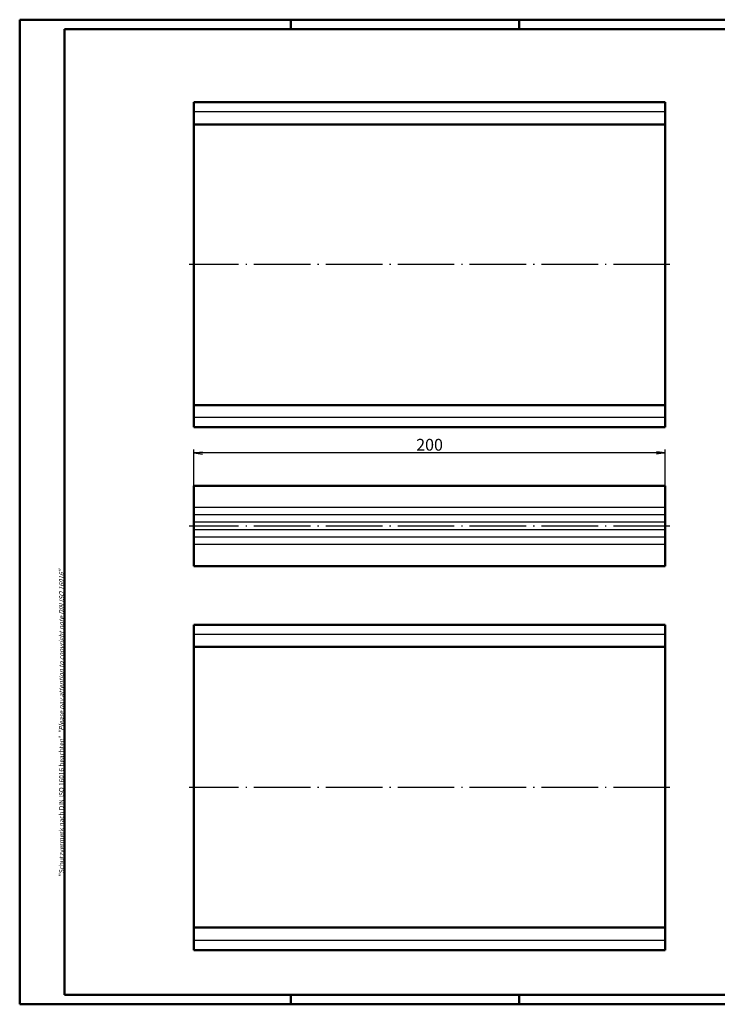
# Model space of a CAD drawing. Units: millimetres. Extents: x 1 to 593, y 1 to 419.
# Drawn here: x 1 to 297, y 1 to 419 of the extents above; entities that cross this region are included whole.
import ezdxf

# ---------------------------------------------------------------- set-up
doc = ezdxf.new("R2010")
doc.units = ezdxf.units.MM
doc.linetypes.add('ACAD_ISO04W100', pattern=[30.5, 24, -3, 0.5, -3])
doc.styles.get("Standard").update_dxf_attribs({"font": 'isocp.shx', "width": 1.2})
doc.dimstyles.new('phoenix', dxfattribs={"dimtxt": 2.5, "dimasz": 3.72, "dimexe": 1.5, "dimexo": 0, "dimgap": 0.6, "dimtad": 1, "dimdec": 6, "dimdsep": 46, "dimtxsty": 'Standard', "dimblk": '_OPEN15', "dimcen": 0, "dimclrd": 1, "dimclre": 1, "dimclrt": 5, "dimadec": 4, "dimazin": 2, "dimtfac": 0.666667, "dimtdec": 6, "dimtmove": 0, "dimatfit": 0, "dimldrblk": '_OPEN15', "dimfxl": 1, "dimtolj": 1, "dimlwd": 25, "dimlwe": 25, "dimarcsym": 0})

# ---------------------------------------------------------------- blocks, each defined once
blk = doc.blocks.new('_OPEN15', base_point=(1, 0))
at = {"color": 0, "linetype": 'ByBlock'}
for p, q in [((1, 0), (0, 0.13)), ((0, 0), (1, 0)), ((1, 0), (0, -0.13))]:
    blk.add_line(p, q, dxfattribs=at)
blk = doc.blocks.new('*D5')
at = {"color": 1, "linetype": 'Continuous', "lineweight": 25}
for p, q in [((74.91, 221.05), (74.91, 236.55)), ((271.19, 235.05), (78.63, 235.05)), ((274.91, 221.05), (274.91, 236.55))]:
    blk.add_line(p, q, dxfattribs=at)
at = {"color": 1, "linetype": 'Continuous', "lineweight": 25, "xscale": 3.72, "yscale": 3.72, "zscale": 3.72, "rotation": 180}
blk.add_blockref('_OPEN15', (74.91, 235.05), dxfattribs=at)
at = {"color": 1, "linetype": 'Continuous', "lineweight": 25, "xscale": 3.72, "yscale": 3.72, "zscale": 3.72}
blk.add_blockref('_OPEN15', (274.91, 235.05), dxfattribs=at)
at = {"color": 5, "linetype": 'Continuous', "lineweight": 35, "insert": (174.91, 238.55), "char_height": 5, "attachment_point": 5}
blk.add_mtext('\\A1;200', dxfattribs=at)

msp = doc.modelspace()

# ---------------------------------------------------------------- linework, layer by layer
at = {"color": 1, "linetype": 'Continuous', "lineweight": 50}
for p, q in [((1, 1), (1, 419)), ((1, 419), (593, 419)), ((116, 419), (116, 415)), ((213, 419), (213, 415)), ((116, 5), (116, 1)), ((213, 5), (213, 1)), ((593, 1), (1, 1))]:
    msp.add_line(p, q, dxfattribs=at)
at = {"color": 3, "linetype": 'Continuous', "lineweight": 50}
for p, q in [((20, 415), (589, 415)), ((20, 5), (20, 415)), ((589, 5), (20, 5))]:
    msp.add_line(p, q, dxfattribs=at)
at = {"color": 7, "linetype": 'Continuous', "lineweight": 50}
for p, q in [((274.9084918, 384.0467487), (74.9084918, 384.0467487)), ((74.9084918, 246.0467487), (74.9084918, 384.0467487)), ((274.9084918, 246.0467487), (274.9084918, 384.0467487)), ((274.9084918, 374.5467487), (74.9084918, 374.5467487)), ((274.9084918, 255.3467487), (74.9084918, 255.3467487)), ((274.9084918, 246.0467487), (74.9084918, 246.0467487)), ((274.9084918, 221.0467487), (74.9084918, 221.0467487)), ((74.9084918, 187.0467487), (74.9084918, 221.0467487)), ((274.9084918, 187.0467487), (274.9084918, 221.0467487)), ((274.9084918, 187.0467487), (74.9084918, 187.0467487)), ((74.9084918, 162.0467487), (74.9084918, 24.0467487)), ((274.9084918, 162.0467487), (74.9084918, 162.0467487)), ((274.9084918, 162.0467487), (274.9084918, 24.0467487)), ((274.9084918, 152.7467487), (74.9084918, 152.7467487)), ((274.9084918, 33.5467487), (74.9084918, 33.5467487)), ((274.9084918, 24.0467487), (74.9084918, 24.0467487))]:
    msp.add_line(p, q, dxfattribs=at)
at = {"color": 1, "linetype": 'Continuous', "lineweight": 25}
for p, q in [((274.9084918, 379.9529397), (74.9084918, 379.9529397)), ((274.9084918, 250.1405577), (74.9084918, 250.1405577)), ((274.9084918, 211.8808005), (74.9084918, 211.8808005)), ((274.9084918, 208.7477512), (74.9084918, 208.7477512)), ((274.9084918, 205.6138415), (74.9084918, 205.6138415)), ((274.9084918, 202.4796559), (74.9084918, 202.4796559)), ((274.9084918, 199.3457462), (74.9084918, 199.3457462)), ((274.9084918, 196.2126969), (74.9084918, 196.2126969)), ((274.9084918, 157.9529397), (74.9084918, 157.9529397)), ((274.9084918, 28.1405577), (74.9084918, 28.1405577))]:
    msp.add_line(p, q, dxfattribs=at)
at = {"color": 1, "linetype": 'ACAD_ISO04W100', "lineweight": 25}
for p, q in [((276.9084918, 315.0467487), (72.9084918, 315.0467487)), ((276.9084918, 204.0467487), (72.9084918, 204.0467487)), ((276.9084918, 93.0467487), (72.9084918, 93.0467487))]:
    msp.add_line(p, q, dxfattribs=at)

# ---------------------------------------------------------------- texts
at = {"color": 7, "linetype": 'Continuous', "lineweight": 50, "insert": (19.7024872, 55.3935121), "char_height": 2, "attachment_point": 7, "rotation": 90}
msp.add_mtext('{\\T1.1;\\C1;"Schutzvermerk nach DIN ISO 16016 beachten" \\Q20;"Please pay attention to copyright note DIN ISO 16016"}', dxfattribs=at)

# ---------------------------------------------------------------- dimensions: what is measured, and where the dimension line sits
at = {"color": 1, "linetype": 'Continuous', "lineweight": 35}
dim = msp.add_linear_dim(base=(74.9084918, 235.0467487), p1=(274.9084918, 221.0467487), p2=(74.9084918, 221.0467487), dimstyle='phoenix', override={"dimtxt": 5, "dimgap": 1, "dimsah": 1}, dxfattribs=at)
dim.commit()
dim.dimension.update_dxf_attribs({"geometry": '*D5', "text_midpoint": (174.9084918, 238.5472408)})

doc.saveas('drawing.dxf')
